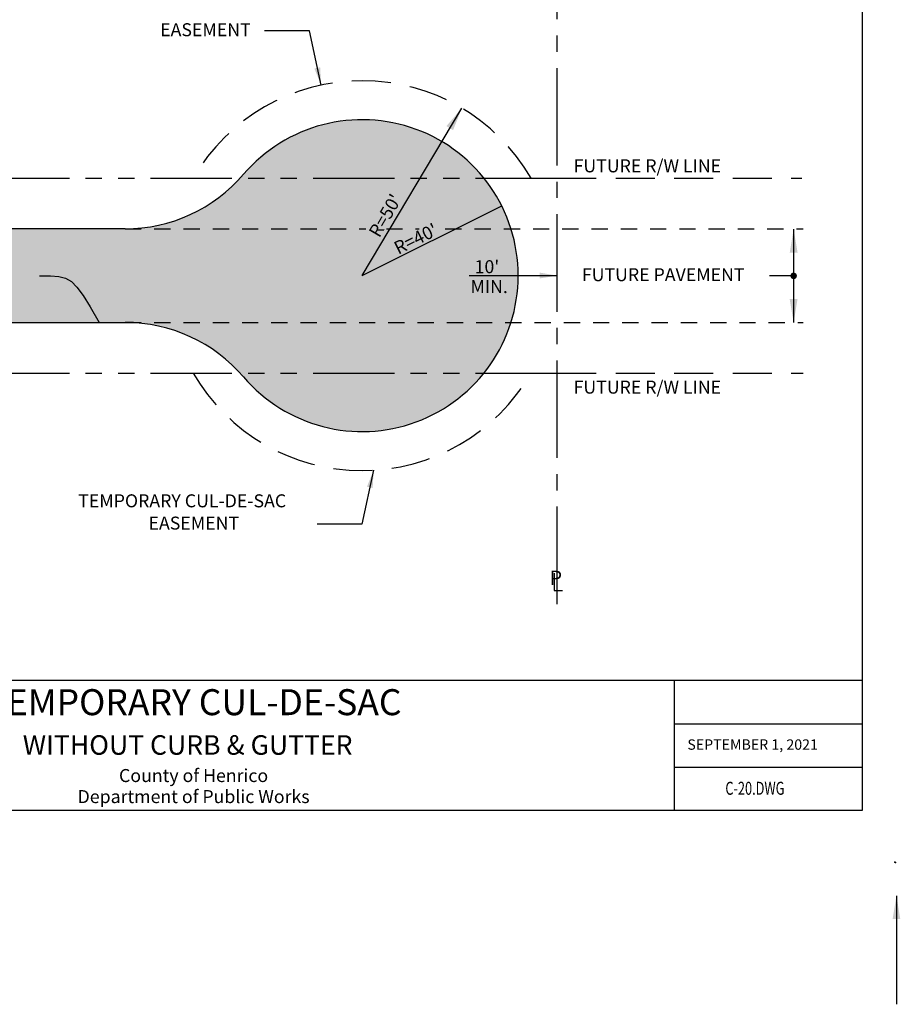
# Model space of a CAD drawing. Units: feet. Extents: x 10.4 to 21.7, y -1.3 to 10.1.
# Drawn here: x 14.9 to 21.7, y -1.3 to 6.2 of the extents above; entities that cross this region are included whole.
import ezdxf
from ezdxf.enums import TextEntityAlignment as Align

# ---------------------------------------------------------------- set-up
doc = ezdxf.new("R2010")
doc.units = ezdxf.units.FT
doc.header["$LTSCALE"] = 40
doc.header["$MEASUREMENT"] = 0
for name, pattern in [('CENTER2', [1.125, 0.75, -0.125, 0.125, -0.125]), ('HIDDEN2', [0.1875, 0.125, -0.0625]), ('PHANTOM2', [1.25, 0.625, -0.125, 0.125, -0.125, 0.125, -0.125])]:
    doc.linetypes.add(name, pattern=pattern)
doc.layers.get('0').update_dxf_attribs({"linetype": 'CONTINUOUS'})
for name, color, linetype in [('BORDER', 7, 'CONTINUOUS'), ('PL', 6, 'CONTINUOUS'), ('PLOTTING', 1, 'CONTINUOUS'), ('TXT_LG', 7, 'CONTINUOUS'), ('TXT_SM', 7, 'CONTINUOUS')]:
    doc.layers.add(name, color=color, linetype=linetype)
doc.styles.add('L120', font='simplex.shx', dxfattribs={"height": 0.1})
doc.styles.add('S8', font='simplex', dxfattribs={"height": 3.333000000000049})
doc.styles.add('SMALL', font='romand.shx')
doc.styles.get("Standard").update_dxf_attribs({"font": 'times.ttf', "height": 0.2})
doc.dimstyles.get("Standard").update_dxf_attribs({"dimtxt": 0.18, "dimasz": 0.18, "dimexe": 0.18, "dimexo": 0.0625, "dimgap": 0.09, "dimtad": 0, "dimtih": 1, "dimtoh": 1, "dimdec": 4, "dimzin": 0, "dimdsep": 46, "dimtxsty": 'Standard', "dimcen": 0.09, "dimadec": 0, "dimazin": 0, "dimtfac": 1, "dimtdec": 4, "dimtofl": 0, "dimtmove": 0, "dimatfit": 3, "dimfxl": 1, "dimtolj": 1, "dimtzin": 0, "dimarcsym": 0})

# ---------------------------------------------------------------- blocks, each defined once
blk = doc.blocks.new('_PL')
for p, q in [((-0.01147159540999265, 0.06936057141091334), (-0.01147159540999265, -0.06512481132475045)), ((-0.01147159540999265, -0.06512481132475045), (0.05029853372073578, -0.06512481132475045))]:
    blk.add_line(p, q)
at = {"style": 'S8'}
blk.add_text('P', height=0.111100000000004, dxfattribs=at).set_placement((0, -0.02329668047389433), align=Align.CENTER)
blk = doc.blocks.new('insertplot')
at = {"layer": 'BORDER'}
for p in [(-0.3999999999999986, 0.09999999999999964), (10.1674436229157, -7.400000000000005)]:
    blk.add_point(p, dxfattribs=at)

msp = doc.modelspace()

# ---------------------------------------------------------------- hatches: boundary and pattern name
h = msp.add_hatch()
h.set_pattern_fill('STIPPLE', color=256, scale=0.5, style=0)
h.set_pattern_definition([(0, (0.36, 0.24), (0.22, 0.38), [0.01, -0.335, 0.005, -0.145, 0.01, -0.355]), (10, (0.265, 0.445), (0.1344602278358407, 0.4755738082888226), [0.005, -0.085, 0.01, -0.265, 0.005, -0.33]), (20, (0.215, 0.285), (0.2224515892653488, 0.3682937556262943), [0.01, -0.275, 0.005, -0.205, 0.01, -0.16]), (30, (0.36, 0.255), (-0.03661542731880102, 0.4234197804570089), [0.005, -0.165, 0.01, -0.245, 0.005, -0.325]), (40, (0.22, 0.365), (0.05639319553294955, 0.360617259012353), [0.01, -0.22, 0.005, -0.14, 0.01, -0.255]), (50, (0.295, 0.185), (-0.1337464412246312, 0.3928891567093017), [0.005, -0.185, 0.01, -0.305, 0.005, -0.155]), (59.99999999999999, (0.31, 0.22), (-0.1657883832488647, 0.3728460969082653), [0.01, -0.205, 0.005, -0.24, 0.01, -0.185]), (70, (0.255, 0.16), (-0.183153783717284, 0.3593114129971971), [0.005, -0.095, 0.01, -0.16, 0.005, -0.22]), (80, (0.28, 0.455), (-0.3476089063647058, 0.2745324174226665), [0.01, -0.22, 0.005, -0.26, 0.01, -0.245]), (90, (0.31, 0.24), (-0.44, 0.185), [0.005, -0.155, 0.01, -0.305, 0.005, -0.31]), (100, (0.23, 0.395), (-0.3985136486310212, 0.2445135412503589), [0.01, -0.195, 0.005, -0.16, 0.01, -0.365]), (110, (0.195, 0.11), (-0.3725431242170747, 0.1464125015105651), [0.005, -0.13, 0.01, -0.265, 0.005, -0.29]), (120, (0.06, 0.17), (-0.4864101615137755, 0.04248711305964292), [0.01, -0.335, 0.005, -0.155, 0.01, -0.205]), (130, (0.17, 0.06), (-0.4805005007134437, 0.1059210499104396), [0.005, -0.11, 0.01, -0.215, 0.005, -0.28]), (140, (0.02, 0.46), (-0.3483777909857845, -0.03402814640654231), [0.01, -0.18, 0.005, -0.155, 0.01, -0.21]), (150, (0.435, 0.03), (-0.3938749537379655, -0.2922114317029975), [0.005, -0.14, 0.01, -0.31, 0.005, -0.285]), (160, (0.105, 0.31), (-0.3828209839840385, -0.2331267771438806), [0.01, -0.21, 0.005, -0.19, 0.01, -0.305]), (170, (0.135, 0.19), (-0.3524608179688025, -0.2424796317152486), [0.005, -0.165, 0.01, -0.225, 0.005, -0.22])])
edge = h.paths.add_edge_path()
edge.add_arc((15.74398132631291, 2.713698308459629), 1.2, 40.541601873504476, 90.00000000000011, ccw=False)
edge.add_arc((17.56782342474138, 4.273698308459629), 1.199999999999999, 220.5416018735045, 499.4583981264955)
edge.add_arc((15.7439813263129, 5.833698308459631), 1.200000000000002, 269.9999999999999, 319.45839812649547, ccw=False)
edge.add_line((15.7439813263129, 4.633698308459628), (12.78384491302805, 4.633698308459628))
edge.add_line((12.78384491302805, 4.633698308459628), (12.78384491302805, 3.913698308459629))
edge.add_line((12.78384491302805, 3.913698308459629), (15.7439813263129, 3.91369830845963))
h.paths.add_polyline_path([(13.85543191752095, 4.194987153790128), (15.07209858418762, 4.194987153790128), (15.07209858418762, 4.344987153790129), (13.85543191752095, 4.344987153790129)], flags=24)
h.paths.add_polyline_path([(18.37602585788393, 4.114298382010064), (18.6926925245506, 4.114298382010064), (18.6926925245506, 4.264298382010065), (18.37602585788393, 4.264298382010065)], flags=24)
h.paths.add_polyline_path([(18.40305215536394, 4.262766506777233), (18.64352834584014, 4.262766506777233), (18.64352834584014, 4.441337935348662), (18.40305215536394, 4.441337935348662)], flags=24)
h.paths.add_polyline_path([(17.83203890630663, 4.393849797824956), (18.26426134097418, 4.610171035989801), (18.1843397012581, 4.769859127615741), (17.75211726659056, 4.553537889450896)], flags=24)
h.paths.add_polyline_path([(17.71037038621687, 4.518717106748752), (17.95403358089233, 4.936136989686376), (17.79981441231932, 5.026160337472875), (17.55615121764386, 4.608740454535251)], flags=24)

# ---------------------------------------------------------------- linework, layer by layer
at = {"color": 5}
for p, q in [((17.16234920535101, 6.156395802449111), (16.81785586765653, 6.156395802449111)), ((17.25201153405597, 5.740075766586187), (17.16234920535101, 6.156395802449111)), ((17.56782342474138, 4.273698308459629), (18.33482979276708, 5.562768217893573)), ((17.56782342474138, 4.273698308459629), (18.6409274004677, 4.810771727351659)), ((20.88662500630357, 4.631984382615913), (20.88662500630357, 3.911984382615912)), ((18.39147068729689, 4.273698308459629), (19.06782342474138, 4.273698308459629)), ((20.88662500630357, 4.271984382615912), (20.70213555555875, 4.271984382615912)), ((17.65608334646715, 2.776297164404716), (17.56642101776219, 2.359977128541791)), ((17.56642101776219, 2.359977128541791), (17.22192768006772, 2.359977128541791))]:
    msp.add_line(p, q, dxfattribs=at)
at = {"linetype": 'PHANTOM2', "ltscale": 0.025}
for p, q in [((12.19087559045468, 5.023698308459629), (19.06782342474138, 5.023698308459629)), ((12.19087559045468, 3.523698308459629), (19.06782342474138, 3.523698308459629))]:
    msp.add_line(p, q, dxfattribs=at)
at = {"color": 6, "linetype": 'HIDDEN2', "ltscale": 0.06}
for p, q in [((19.06782342474138, 5.02369830845963), (20.94903323918006, 5.023698308459629)), ((19.06782342474138, 3.523698308459629), (20.95928175606095, 3.523698308459629))]:
    msp.add_line(p, q, dxfattribs=at)
for p, q in [((15.7439813263129, 4.633698308459628), (12.78384491302805, 4.633698308459628)), ((12.78384491302805, 3.913698308459629), (15.7439813263129, 3.91369830845963))]:
    msp.add_line(p, q)
at = {"linetype": 'HIDDEN2', "ltscale": 0.025}
for p, q in [((15.7439813263129, 4.633698308459628), (17.59717572851422, 4.633698308459629)), ((17.75412993705711, 4.633698308459629), (18.00707172082235, 4.633698308459629))]:
    msp.add_line(p, q, dxfattribs=at)
at = {"color": 6, "linetype": 'HIDDEN2', "ltscale": 0.025}
for p, q in [((18.20745008550006, 4.633698308459629), (20.95921267280622, 4.63369830845963)), ((15.7439813263129, 3.91369830845963), (20.95921267280622, 3.913698308459629))]:
    msp.add_line(p, q, dxfattribs=at)
at = {"color": 5}
msp.add_lwpolyline([(15.08681636549105, 4.273085463333658), (15.1697285128419, 4.272383535296794), (15.23458491730437, 4.267470039038751), (15.28676295539887, 4.254133406338347), (15.3316400036458, 4.228162068974404), (15.37459343856559, 4.185344458725741), (15.42100063667864, 4.121469007371177), (15.47623897450537, 4.032324146689533), (15.54568582856618, 3.91369830845963)], dxfattribs=at)
at = {"color": 5, "const_width": 0.025}
msp.add_lwpolyline([(20.87412500630358, 4.271984382615912, 1), (20.89912500630357, 4.271984382615912, 1)], format="xyb", close=True, dxfattribs=at)
at = {"linetype": 'HIDDEN2', "ltscale": 0.06}
for start, end in [(30, 150), (210, 329.9999999999999)]:
    msp.add_arc((17.56782342474138, 4.273698308459629), 1.5, start, end, dxfattribs=at)
for centre, radius, start, end in [((17.56782342474138, 4.273698308459629), 1.199999999999999, 220.5416018735045, 139.4583981264954), ((15.7439813263129, 5.833698308459631), 1.200000000000002, 269.9999999999999, 319.4583981264955), ((15.74398132631291, 2.713698308459629), 1.2, 40.54160187350455, 90.00000000000007)]:
    msp.add_arc(centre, radius, start, end)
at = {"color": 5}
for points in [[(17.24478924409727, 5.876747228595461), (17.20085375857851, 5.867017217689434), (17.25201153405597, 5.740075766586186)], [(18.21607109765554, 5.424217244113506), (18.26742593753619, 5.393190152389767), (18.33482979276708, 5.562768217893572)], [(18.46636359092254, 4.757597707406955), (18.49304510060974, 4.703856689173104), (18.6409274004677, 4.810771727351659)], [(20.85666132360388, 4.45105342832928), (20.91696129162656, 4.451115528766494), (20.88662500630358, 4.631984382615913)], [(18.63296248434271, 4.297017329768121), (18.63268933907502, 4.252018158757284), (18.76782342474138, 4.273698308459631)], [(18.93296248434271, 4.297017329768121), (18.93268933907502, 4.252018158757284), (19.06782342474138, 4.273698308459631)], [(20.91658868900327, 4.092915336902545), (20.8562887209806, 4.092853236465331), (20.88662500630358, 3.911984382615912)], [(15.4944610987013, 4.040612756219803), (15.45606856050151, 4.01713908989821), (15.54568582856618, 3.913698308459629)], [(17.64886105650845, 2.639625702395442), (17.6049255709897, 2.649355713301469), (17.65608334646715, 2.776297164404717)]]:
    msp.add_solid(points, dxfattribs=at)
at = {"layer": 'BORDER'}
for p, q in [((21.41439851224438, 1.15914405584548), (11.49695488932868, 1.15914405584548)), ((19.96947212261624, 0.8257440558454783), (21.41439851224438, 0.8257440558454783)), ((19.96947212261624, 0.4924440558454788), (20.41439851224438, 0.4924440558454788)), ((20.07874872972763, 0.4924440558454787), (20.41439851224438, 0.4924440558454788)), ((20.41439851224438, 0.4924440558454788), (21.41439851224438, 0.4924440558454788)), ((20.41439851224438, 0.4924440558454788), (21.41439851224438, 0.4924440558454788))]:
    msp.add_line(p, q, dxfattribs=at)
at = {"layer": 'BORDER', "color": 7}
msp.add_line((19.96947212261624, 0.1591440558454776), (19.96947212261624, 1.15914405584548), dxfattribs=at)
at = {"layer": 'BORDER'}
msp.add_lwpolyline([(21.41439851224438, 7.159144055845477), (21.41439851224438, 0.1591440558454771), (11.49695488932868, 0.1591440558454806), (11.49695488932868, 7.159144055845481)], close=True, dxfattribs=at)
msp.add_point((21.67042953721234, -0.2419255046920021), dxfattribs=at)
at = {"layer": 'PL', "color": 6, "linetype": 'CENTER2', "ltscale": 0.025}
msp.add_line((19.06782342474138, 1.746117599340552), (19.06782342474138, 6.505916328157314), dxfattribs=at)

# ---------------------------------------------------------------- block references
msp.add_blockref('insertplot', (11.49695488932868, 7.159144055845481))
at = {"layer": 'PL', "xscale": 1.005, "yscale": 1.005, "zscale": 1.005}
msp.add_blockref('_PL', (19.05750012661557, 1.915343409395269), dxfattribs=at)

# ---------------------------------------------------------------- texts
at = {"color": 6, "style": 'L120'}
for s, p in [('EASEMENT', (16.01422685580999, 6.11584943966185)), ('FUTURE R/W LINE', (19.19414894396132, 5.068475720276325)), ("10'", (18.43281406012585, 4.292528411539138)), ('FUTURE PAVEMENT', (19.25796551839656, 4.231105987182929)), ('MIN.', (18.40102585788393, 4.139298382010065)), ('FUTURE R/W LINE', (19.19414894396132, 3.365614805197595)), ('TEMPORARY CUL-DE-SAC', (15.38405733230854, 2.490859337183101)), ('EASEMENT', (15.9249576621558, 2.31943076575453))]:
    msp.add_text(s, height=0.1, dxfattribs=at).set_placement(p)
for s, rotation, p in [("R=50'", 59.72633356109894, (17.69967108275245, 4.55942419280867)), ("R=40'", 26.58731928215811, (17.84533331495827, 4.433784753048625))]:
    msp.add_text(s, height=0.1, rotation=rotation, dxfattribs=at).set_placement(p)
at = {"layer": 'TXT_LG'}
for s, height, p in [('TEMPORARY CUL-DE-SAC', 0.2, (16.27134949227463, 0.9654784411213724)), ('WITHOUT CURB & GUTTER', 0.15, (16.22559963655736, 0.6425871061844275))]:
    msp.add_text(s, height=height, dxfattribs=at).set_placement(p, align=Align.MIDDLE)
at = {"layer": 'TXT_SM', "style": 'SMALL'}
msp.add_text('SEPTEMBER 1, 2021', height=0.08, dxfattribs=at).set_placement((20.06904842006374, 0.6254056644410397))
for s, p in [('County of Henrico', (16.27134949227463, 0.4138511135747835)), ('Department of Public Works', (16.27134949227463, 0.2519463516700222))]:
    msp.add_text(s, height=0.1, dxfattribs=at).set_placement(p, align=Align.MIDDLE)
at = {"layer": 'TXT_SM', "style": 'SMALL', "width": 0.72}
msp.add_text('C-20.DWG', height=0.1, dxfattribs=at).set_placement((20.36136036097001, 0.2787969700489192))

# ---------------------------------------------------------------- leaders
at = {"layer": 'PLOTTING'}
msp.add_leader([(21.6773990447228, -0.4980078731670368), (21.6773990447228, -1.33343558896431)], dimstyle='Standard', dxfattribs=at)

doc.saveas('drawing.dxf')
